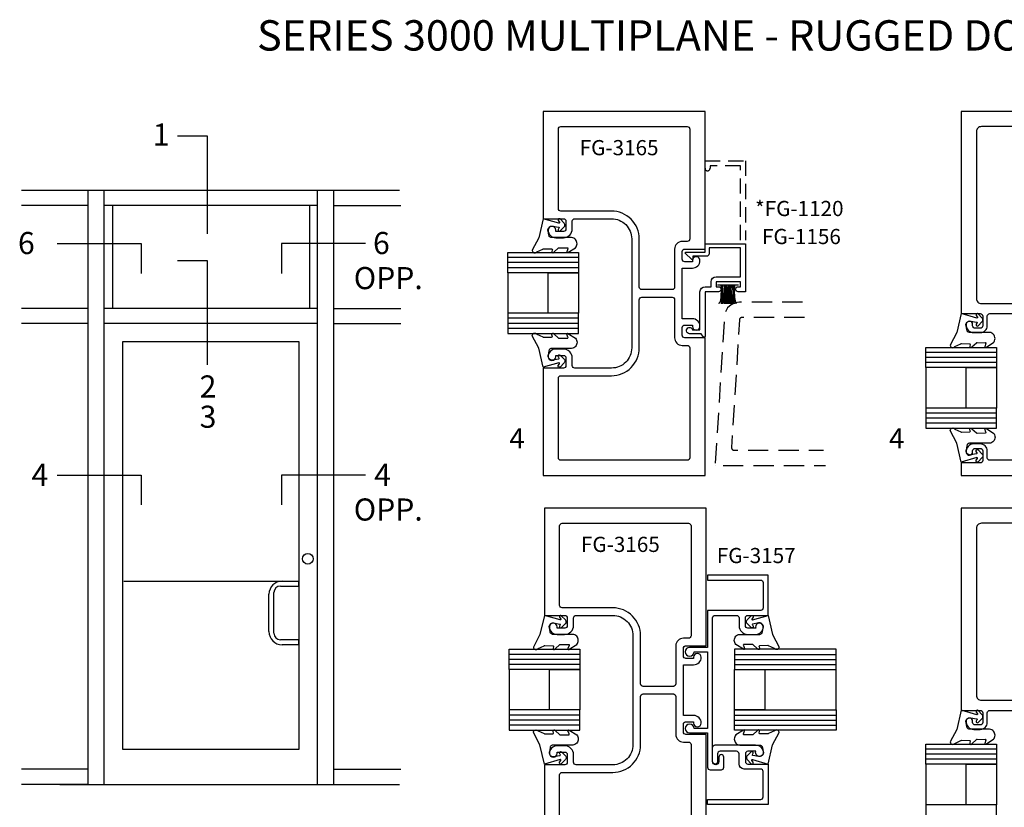
# Model space of a CAD drawing. Units: inches. Extents: x 0.6 to 21.8, y 1 to 33.7.
# Drawn here: x 1.5 to 13.7, y 23.9 to 33.7 of the extents above; entities that cross this region are included whole.
import ezdxf
from ezdxf.enums import TextEntityAlignment as Align

# ---------------------------------------------------------------- set-up
doc = ezdxf.new("R2010")
doc.units = ezdxf.units.IN
doc.header["$MEASUREMENT"] = 0
doc.linetypes.add('HIDDEN', pattern=[0.375, 0.25, -0.125])
doc.linetypes.add('HIDDENX2', pattern=[0.75, 0.5, -0.25])
for name, color, linetype in [('Adaptor', 1, 'Continuous'), ('DIMENSION', 3, 'Continuous'), ('DOOR_STOP', 1, 'Continuous'), ('Gasket', 7, 'Continuous'), ('GLASS', 7, 'Continuous'), ('MODEL1', 7, 'Continuous'), ('Tag', 7, 'Continuous'), ('TRMODEL1', 7, 'Continuous'), ('TRMODEL2', 6, 'Continuous')]:
    doc.layers.add(name, color=color, linetype=linetype)
doc.layers.add('TEXT', color=7, linetype='Continuous', lineweight=30)
doc.styles.get("Standard").update_dxf_attribs({"font": 'ARIAL.TTF'})
doc.styles.add('STYLE1', font='ARIAL.TTF')

# ---------------------------------------------------------------- blocks, each defined once
blk = doc.blocks.new('FG3426')
at = {"color": 1}
for points in [[(-0.732, 1.851, 0.414214), (-0.763, 1.882), (-0.827, 1.882, 0.414214), (-0.858, 1.851), (-0.858, 1.836, -0.937027), (-0.937, 1.831, -0.452822), (-0.844, 1.937), (-0.763, 1.937, 0.414214), (-0.732, 1.968), (-0.732, 2.532, 0.414214), (-0.763, 2.563), (-0.844, 2.563, -0.452822), (-0.937, 2.669, -0.937027), (-0.858, 2.664), (-0.858, 2.649, 0.414214), (-0.827, 2.618), (-0.763, 2.618, 0.414214), (-0.732, 2.649), (-0.732, 2.767, 0.414214), (-0.763, 2.798), (-1, 2.798), (-1, 4.5), (1, 4.5), (1, 2), (0.763, 2, 0.414214), (0.732, 1.969), (0.732, 1.851, 0.414214), (0.763, 1.82), (0.827, 1.82, 0.414214), (0.858, 1.851), (0.858, 1.866, -0.937027), (0.937, 1.871, -0.452822), (0.844, 1.765), (0.763, 1.765, -0.414214), (0.677, 1.851), (0.677, 1.969, 0.414214), (0.646, 2), (-0.031, 2, 0.414214), (-0.062, 1.969), (-0.062, 0.219, 0.414214), (-0.031, 0.188), (0.646, 0.188, 0.414214), (0.677, 0.219), (0.677, 0.304, -0.414214), (0.763, 0.39), (0.844, 0.39, -0.452822), (0.937, 0.284, -0.937027), (0.858, 0.289), (0.858, 0.304, 0.414214), (0.827, 0.335), (0.763, 0.335, 0.414214), (0.732, 0.304), (0.732, 0.186, 0.414214), (0.763, 0.155), (1, 0.155), (1, 0), (-1, 0), (-1, 1.702), (-0.763, 1.702, 0.414214), (-0.732, 1.733)], [(-0.75, 2.892, -0.414214), (-0.812, 2.954), (-0.812, 4.25, -0.414214), (-0.75, 4.312), (0.75, 4.312, -0.414214), (0.812, 4.25), (0.812, 2.187, -0.414214), (0.75, 2.125), (-0.125, 2.125, 0.414214), (-0.187, 2.063), (-0.187, 0.25, -0.414214), (-0.249, 0.188), (-0.75, 0.188, -0.414214), (-0.812, 0.25), (-0.812, 1.546, -0.414214), (-0.75, 1.608), (-0.669, 1.608, 0.414214), (-0.607, 1.67), (-0.607, 2.83, 0.414214), (-0.669, 2.892)]]:
    blk.add_lwpolyline(points, format="xyb", close=True, dxfattribs=at)
blk = doc.blocks.new('FG3165')
at = {"color": 1, "ltscale": 0.75}
for points in [[(0.749, 2.641, -0.414214), (0.718, 2.672), (0.718, 2.767, -0.414214), (0.749, 2.798), (1, 2.798), (1, 4.5), (-1, 4.5), (-1, 3.173), (-0.749, 3.173, -0.414214), (-0.718, 3.142), (-0.718, 3.047, -0.414214), (-0.749, 3.016), (-0.844, 3.016), (-0.844, 3.032, 1), (-0.938, 3.032, 0.414214), (-0.844, 2.938), (-0.75, 2.938, 0.414214), (-0.64, 3.048), (-0.64, 3.142, -0.414214), (-0.609, 3.173), (-0.156, 3.173, -0.414214), (0.094, 2.923), (0.094, 1.577, -0.414214), (-0.156, 1.327), (-0.609, 1.327, -0.414214), (-0.64, 1.358), (-0.64, 1.452, 0.414214), (-0.75, 1.562), (-0.844, 1.562, 0.414214), (-0.938, 1.468, 1), (-0.844, 1.468), (-0.844, 1.484), (-0.749, 1.484, -0.414214), (-0.718, 1.453), (-0.718, 1.358, -0.414214), (-0.749, 1.327), (-1, 1.327), (-1, 0), (1, 0), (1, 1.702), (0.749, 1.702, -0.414214), (0.718, 1.733), (0.718, 1.828, -0.414214), (0.749, 1.859), (0.844, 1.859), (0.844, 1.843, 1), (0.938, 1.843, 0.414214), (0.844, 1.937), (0.718, 1.937), (0.718, 2.563), (0.844, 2.563, 0.414214), (0.938, 2.657, 1), (0.844, 2.657), (0.844, 2.641)], [(0.593, 2.297), (0.219, 2.297, -0.414214), (0.188, 2.328), (0.188, 2.923, 0.414214), (-0.156, 3.267), (-0.781, 3.267, -0.414214), (-0.812, 3.298), (-0.812, 4.281, -0.414214), (-0.781, 4.312), (0.781, 4.312, -0.414214), (0.812, 4.281), (0.812, 2.923, -0.414214), (0.781, 2.892), (0.718, 2.892, 0.414214), (0.624, 2.798), (0.624, 2.328, -0.414214)], [(0.781, 1.608, -0.414214), (0.812, 1.577), (0.812, 0.219, -0.414214), (0.781, 0.188), (-0.781, 0.188, -0.414214), (-0.812, 0.219), (-0.812, 1.202, -0.414214), (-0.781, 1.233), (-0.156, 1.233, 0.414214), (0.188, 1.577), (0.188, 2.172, -0.414214), (0.219, 2.203), (0.593, 2.203, -0.414214), (0.624, 2.172), (0.624, 1.702, 0.414214), (0.718, 1.608)]]:
    blk.add_lwpolyline(points, format="xyb", close=True, dxfattribs=at)
blk = doc.blocks.new('WP081')
at = {"color": 7}
for p, q in [((-0.26, -0.037), (-0.245, -0.043)), ((-0.26, -0.065), (-0.258, -0.065)), ((-0.26, -0.079), (-0.247, -0.078)), ((-0.26, -0.098), (-0.258, -0.098)), ((-0.26, -0.111), (-0.214, -0.103)), ((-0.26, -0.118), (-0.24, -0.118)), ((-0.258, -0.065), (-0.247, -0.065)), ((-0.258, -0.098), (-0.24, -0.096)), ((-0.247, -0.065), (-0.233, -0.063)), ((-0.247, -0.078), (-0.227, -0.078)), ((-0.245, -0.043), (-0.231, -0.052)), ((-0.24, -0.096), (-0.227, -0.094)), ((-0.24, -0.118), (-0.211, -0.118)), ((-0.233, -0.063), (-0.227, -0.065)), ((-0.231, -0.052), (-0.205, -0.056)), ((-0.227, -0.065), (-0.222, -0.067)), ((-0.227, -0.078), (-0.209, -0.078)), ((-0.227, -0.094), (-0.214, -0.092)), ((-0.222, -0.067), (-0.216, -0.063)), ((-0.216, -0.063), (-0.209, -0.063)), ((-0.214, -0.092), (-0.193, -0.092)), ((-0.214, -0.103), (-0.202, -0.103)), ((-0.211, -0.118), (-0.183, -0.118)), ((-0.209, -0.063), (-0.202, -0.065)), ((-0.209, -0.078), (-0.185, -0.08)), ((-0.205, -0.056), (-0.187, -0.06)), ((-0.202, -0.065), (-0.185, -0.071)), ((-0.202, -0.103), (-0.185, -0.103)), ((-0.193, -0.092), (-0.18, -0.092)), ((-0.187, -0.06), (-0.151, -0.061)), ((-0.185, -0.071), (-0.153, -0.069)), ((-0.185, -0.08), (-0.155, -0.08)), ((-0.185, -0.103), (-0.153, -0.103)), ((-0.183, -0.118), (-0.14, -0.12)), ((-0.18, -0.092), (-0.151, -0.094)), ((-0.155, -0.08), (-0.131, -0.081)), ((-0.153, -0.069), (-0.146, -0.067)), ((-0.153, -0.103), (-0.137, -0.103)), ((-0.151, -0.061), (-0.135, -0.063)), ((-0.151, -0.094), (-0.137, -0.094)), ((-0.146, -0.067), (-0.137, -0.069)), ((-0.14, -0.12), (-0.107, -0.121)), ((-0.137, -0.069), (-0.127, -0.069)), ((-0.137, -0.094), (-0.129, -0.096)), ((-0.137, -0.103), (-0.127, -0.105)), ((-0.135, -0.063), (-0.115, -0.065)), ((-0.131, -0.081), (-0.109, -0.08)), ((-0.129, -0.096), (-0.111, -0.098)), ((-0.127, -0.069), (-0.118, -0.069)), ((-0.127, -0.105), (-0.122, -0.107)), ((-0.122, -0.107), (-0.106, -0.107)), ((-0.118, -0.069), (-0.111, -0.071)), ((-0.115, -0.065), (-0.098, -0.065)), ((-0.111, -0.071), (-0.098, -0.069)), ((-0.111, -0.098), (-0.097, -0.101)), ((-0.109, -0.08), (-0.098, -0.081)), ((-0.107, -0.121), (-0.089, -0.12)), ((-0.106, -0.107), (-0.097, -0.107)), ((-0.098, -0.065), (-0.084, -0.065)), ((-0.098, -0.069), (-0.089, -0.069)), ((-0.098, -0.081), (-0.075, -0.083)), ((-0.097, -0.101), (-0.082, -0.101)), ((-0.097, -0.107), (-0.08, -0.109)), ((-0.089, -0.069), (-0.075, -0.069)), ((-0.089, -0.12), (-0.075, -0.12)), ((-0.084, -0.065), (-0.073, -0.067)), ((-0.082, -0.101), (-0.067, -0.103)), ((-0.08, -0.109), (-0.066, -0.109)), ((-0.075, -0.069), (-0.062, -0.067)), ((-0.075, -0.083), (-0.066, -0.083)), ((-0.075, -0.12), (-0.057, -0.12)), ((-0.073, -0.067), (-0.066, -0.067)), ((-0.067, -0.103), (-0.058, -0.105)), ((-0.066, -0.067), (-0.055, -0.067)), ((-0.066, -0.083), (-0.058, -0.081)), ((-0.066, -0.109), (-0.057, -0.109)), ((-0.062, -0.067), (-0.055, -0.065)), ((-0.058, -0.081), (-0.053, -0.081)), ((-0.058, -0.105), (-0.049, -0.103)), ((-0.057, -0.109), (-0.046, -0.107)), ((-0.057, -0.12), (-0.047, -0.12)), ((-0.055, -0.065), (-0.047, -0.063)), ((-0.055, -0.067), (-0.049, -0.067)), ((-0.053, -0.081), (-0.042, -0.081)), ((-0.049, -0.067), (-0.044, -0.067)), ((-0.049, -0.103), (-0.044, -0.103)), ((-0.047, -0.063), (-0.04, -0.063)), ((-0.047, -0.12), (-0.04, -0.12)), ((-0.046, -0.107), (-0.038, -0.107)), ((-0.044, -0.067), (-0.033, -0.063)), ((-0.044, -0.103), (-0.038, -0.101)), ((-0.042, -0.081), (-0.038, -0.081)), ((-0.04, -0.063), (-0.033, -0.063)), ((-0.04, -0.12), (-0.027, -0.12)), ((-0.038, -0.101), (-0.033, -0.1)), ((-0.038, -0.107), (-0.027, -0.108)), ((-0.033, -0.063), (-0.029, -0.063)), ((-0.033, -0.1), (-0.027, -0.1)), ((-0.029, -0.063), (-0.027, -0.063)), ((-0.027, -0.276), (-0.027, -0.016)), ((-0.26, -0.125), (-0.234, -0.127)), ((-0.26, -0.14), (-0.247, -0.14)), ((-0.26, -0.152), (-0.231, -0.152)), ((-0.26, -0.167), (-0.249, -0.167)), ((-0.26, -0.18), (-0.229, -0.178)), ((-0.26, -0.195), (-0.229, -0.192)), ((-0.26, -0.21), (-0.254, -0.209)), ((-0.26, -0.226), (-0.218, -0.221)), ((-0.26, -0.245), (-0.22, -0.234)), ((-0.258, -0.247), (-0.236, -0.241)), ((-0.254, -0.209), (-0.225, -0.209)), ((-0.249, -0.167), (-0.22, -0.165)), ((-0.247, -0.14), (-0.207, -0.141)), ((-0.236, -0.241), (-0.218, -0.238)), ((-0.234, -0.127), (-0.198, -0.127)), ((-0.231, -0.152), (-0.198, -0.152)), ((-0.229, -0.178), (-0.203, -0.176)), ((-0.229, -0.192), (-0.193, -0.194)), ((-0.225, -0.209), (-0.2, -0.209)), ((-0.22, -0.165), (-0.193, -0.165)), ((-0.22, -0.234), (-0.157, -0.225)), ((-0.218, -0.221), (-0.185, -0.223)), ((-0.218, -0.238), (-0.202, -0.234)), ((-0.207, -0.141), (-0.185, -0.143)), ((-0.203, -0.176), (-0.189, -0.176)), ((-0.202, -0.234), (-0.191, -0.232)), ((-0.2, -0.209), (-0.183, -0.211)), ((-0.198, -0.127), (-0.151, -0.127)), ((-0.198, -0.152), (-0.155, -0.152)), ((-0.193, -0.165), (-0.18, -0.165)), ((-0.193, -0.194), (-0.155, -0.194)), ((-0.191, -0.232), (-0.176, -0.231)), ((-0.189, -0.176), (-0.146, -0.176)), ((-0.185, -0.143), (-0.147, -0.143)), ((-0.185, -0.223), (-0.155, -0.223)), ((-0.183, -0.211), (-0.151, -0.211)), ((-0.18, -0.165), (-0.146, -0.167)), ((-0.176, -0.231), (-0.149, -0.229)), ((-0.157, -0.225), (-0.133, -0.221)), ((-0.155, -0.152), (-0.135, -0.152)), ((-0.155, -0.194), (-0.133, -0.194)), ((-0.155, -0.223), (-0.135, -0.223)), ((-0.151, -0.127), (-0.133, -0.127)), ((-0.151, -0.211), (-0.131, -0.212)), ((-0.149, -0.229), (-0.129, -0.227)), ((-0.147, -0.143), (-0.131, -0.145)), ((-0.146, -0.167), (-0.127, -0.169)), ((-0.146, -0.176), (-0.131, -0.178)), ((-0.135, -0.152), (-0.109, -0.156)), ((-0.135, -0.223), (-0.118, -0.225)), ((-0.133, -0.127), (-0.111, -0.131)), ((-0.133, -0.194), (-0.113, -0.194)), ((-0.133, -0.221), (-0.104, -0.218)), ((-0.131, -0.145), (-0.115, -0.145)), ((-0.131, -0.178), (-0.107, -0.178)), ((-0.131, -0.212), (-0.109, -0.212)), ((-0.129, -0.227), (-0.118, -0.227)), ((-0.127, -0.169), (-0.109, -0.171)), ((-0.118, -0.225), (-0.104, -0.223)), ((-0.118, -0.227), (-0.102, -0.229)), ((-0.115, -0.145), (-0.098, -0.145)), ((-0.113, -0.194), (-0.098, -0.194)), ((-0.111, -0.131), (-0.093, -0.131)), ((-0.109, -0.156), (-0.1, -0.156)), ((-0.109, -0.171), (-0.087, -0.171)), ((-0.109, -0.212), (-0.095, -0.212)), ((-0.107, -0.178), (-0.093, -0.178)), ((-0.104, -0.218), (-0.082, -0.214)), ((-0.104, -0.223), (-0.093, -0.223)), ((-0.102, -0.229), (-0.087, -0.229)), ((-0.1, -0.156), (-0.087, -0.158)), ((-0.098, -0.145), (-0.073, -0.147)), ((-0.098, -0.194), (-0.082, -0.196)), ((-0.095, -0.212), (-0.086, -0.212)), ((-0.093, -0.131), (-0.073, -0.131)), ((-0.093, -0.178), (-0.073, -0.178)), ((-0.093, -0.223), (-0.078, -0.223)), ((-0.087, -0.158), (-0.075, -0.158)), ((-0.087, -0.171), (-0.071, -0.171)), ((-0.087, -0.229), (-0.075, -0.231)), ((-0.086, -0.212), (-0.075, -0.211)), ((-0.082, -0.196), (-0.071, -0.196)), ((-0.082, -0.214), (-0.06, -0.207)), ((-0.078, -0.223), (-0.067, -0.225)), ((-0.075, -0.158), (-0.064, -0.158)), ((-0.075, -0.211), (-0.06, -0.211)), ((-0.075, -0.231), (-0.064, -0.231)), ((-0.073, -0.131), (-0.064, -0.131)), ((-0.073, -0.147), (-0.067, -0.149)), ((-0.073, -0.178), (-0.057, -0.18)), ((-0.071, -0.171), (-0.049, -0.171)), ((-0.071, -0.196), (-0.06, -0.196)), ((-0.067, -0.149), (-0.053, -0.147)), ((-0.067, -0.225), (-0.06, -0.225)), ((-0.064, -0.131), (-0.053, -0.131)), ((-0.064, -0.158), (-0.055, -0.158)), ((-0.064, -0.231), (-0.047, -0.231)), ((-0.06, -0.196), (-0.049, -0.196)), ((-0.06, -0.207), (-0.044, -0.203)), ((-0.06, -0.211), (-0.049, -0.211)), ((-0.06, -0.225), (-0.053, -0.227)), ((-0.057, -0.18), (-0.046, -0.181)), ((-0.055, -0.158), (-0.038, -0.156)), ((-0.053, -0.131), (-0.038, -0.129)), ((-0.053, -0.147), (-0.042, -0.147)), ((-0.053, -0.227), (-0.042, -0.227)), ((-0.049, -0.171), (-0.042, -0.171)), ((-0.049, -0.196), (-0.037, -0.194)), ((-0.049, -0.211), (-0.042, -0.211)), ((-0.047, -0.231), (-0.04, -0.231)), ((-0.046, -0.181), (-0.037, -0.181)), ((-0.044, -0.203), (-0.035, -0.203)), ((-0.042, -0.147), (-0.031, -0.147)), ((-0.042, -0.171), (-0.035, -0.169)), ((-0.042, -0.211), (-0.038, -0.211)), ((-0.042, -0.227), (-0.037, -0.227)), ((-0.04, -0.231), (-0.035, -0.231)), ((-0.038, -0.129), (-0.029, -0.127)), ((-0.038, -0.156), (-0.031, -0.156)), ((-0.038, -0.211), (-0.035, -0.211)), ((-0.037, -0.181), (-0.027, -0.181)), ((-0.037, -0.194), (-0.031, -0.194)), ((-0.037, -0.227), (-0.029, -0.227)), ((-0.035, -0.169), (-0.029, -0.167)), ((-0.035, -0.203), (-0.027, -0.205)), ((-0.035, -0.211), (-0.027, -0.21)), ((-0.035, -0.231), (-0.031, -0.231)), ((-0.031, -0.147), (-0.027, -0.146)), ((-0.031, -0.156), (-0.027, -0.153)), ((-0.031, -0.194), (-0.027, -0.194)), ((-0.029, -0.127), (-0.027, -0.127)), ((-0.029, -0.167), (-0.027, -0.167)), ((-0.029, -0.227), (-0.027, -0.227))]:
    blk.add_line(p, q, dxfattribs=at)

msp = doc.modelspace()

# ---------------------------------------------------------------- linework, layer by layer
at = {"color": 1, "linetype": 'HIDDEN', "flags": 128}
msp.add_lwpolyline([(11.20821, 30.18829), (10.43357, 30.18829), (10.37757, 30.18029), (10.32657, 30.15629), (10.28457, 30.11729), (10.25757, 30.06829), (10.24557, 30.01229), (10.13057, 28.17229), (10.13057, 28.17229), (10.34357, 28.17229), (11.49499, 28.17229)], dxfattribs=at)
msp.add_lwpolyline([(11.23496, 30.00029), (10.46262, 30.00029, 0.39595789), (10.43168, 29.97123), (10.33257, 28.39323, 0.43270798), (10.36351, 28.36029), (11.46825, 28.36029)], format="xyb", dxfattribs=at)
at = {"layer": 'Adaptor', "ltscale": 0.75}
msp.add_lwpolyline([(10.23822, 24.44005), (10.23822, 24.56605, 1), (10.17622, 24.56605), (10.17622, 24.51005, -1), (10.09822, 24.51005), (10.09822, 26.28605, -0.41421356), (10.12922, 26.31705), (10.39522, 26.31705, -0.41421356), (10.42622, 26.28605), (10.42622, 26.19205, 0.41421356), (10.53622, 26.08205), (10.63022, 26.08205, 0.41421356), (10.72422, 26.17605, 1.19072766), (10.63302, 26.16005), (10.53522, 26.16005, -0.41421356), (10.50422, 26.19105), (10.50422, 26.28605, -0.41421356), (10.53522, 26.31705), (10.78622, 26.31705), (10.78622, 26.81705), (10.03622, 26.81705), (10.03622, 26.75505), (10.69322, 26.75505, -0.41421356), (10.72422, 26.72405), (10.72422, 26.41005, -0.41421356), (10.69322, 26.37905), (10.03622, 26.37905), (10.03622, 25.92305), (9.81572, 25.92305, 2.39863803), (9.87022, 25.86805), (10.03622, 25.86805), (10.03622, 24.92005), (9.87022, 24.92005, 2.39863803), (9.81572, 24.86505), (10.03622, 24.86505), (10.03622, 24.44005, 0.41421356), (10.06722, 24.40905), (10.20722, 24.40905, 0.41421356)], format="xyb", close=True, dxfattribs=at)
at = {"layer": 'Adaptor'}
msp.add_lwpolyline([(10.72422, 24.62205, -1.19072766), (10.63302, 24.63805), (10.53522, 24.63805, 0.41421356), (10.50422, 24.60705), (10.50422, 24.51205, 0.41421356), (10.53522, 24.48105), (10.78622, 24.48105), (10.78622, 23.98105), (10.03622, 23.98105), (10.03622, 24.04305), (10.69322, 24.04305, 0.41421356), (10.72422, 24.07405), (10.72422, 24.38805, 0.41421356), (10.69322, 24.41905), (10.48822, 24.41905, -0.41421356), (10.42622, 24.48105), (10.42622, 24.60705, 0.41421356), (10.39522, 24.63805), (10.19122, 24.63805, 0.41421356), (10.16022, 24.60705), (10.16022, 24.51205, -1), (10.09822, 24.51205), (10.09822, 24.68505, -0.41421356), (10.12922, 24.71605), (10.63022, 24.71605, -0.41421356)], format="xyb", close=True, dxfattribs=at)
at = {"layer": 'DOOR_STOP', "linetype": 'HIDDEN', "ltscale": 0.75}
msp.add_lwpolyline([(10.44357, 30.95695), (10.44357, 31.87583), (10.06757, 31.87583), (10.06757, 31.84383, -1), (10.00557, 31.84383), (10.00557, 31.93783), (10.50557, 31.93783), (10.50557, 30.95695)], format="xyb", dxfattribs=at)
at = {"layer": 'DOOR_STOP', "ltscale": 0.75}
msp.add_lwpolyline([(10.02457, 30.75618), (9.85357, 30.75618), (9.85357, 30.72618, -0.65818255), (9.83669, 30.71891), (9.76269, 30.78891, -0.6782679), (9.76957, 30.80618), (10.00557, 30.80618), (10.00557, 30.91018), (10.50557, 30.91018), (10.50557, 30.31818), (10.41457, 30.31818, -1), (10.41457, 30.38018), (10.44357, 30.38018), (10.44357, 30.44018), (10.14357, 30.44018), (10.14357, 30.38018), (10.17257, 30.38018, -1), (10.17257, 30.31818), (10.00557, 30.31818), (10.00557, 29.76418, -0.73323034), (9.98738, 29.75844), (9.95955, 29.79818), (9.81457, 29.79818, -1.99733108), (9.85198, 29.84818), (9.94357, 29.84818), (9.94357, 30.31818, -0.41421356), (10.00557, 30.38018), (10.08157, 30.38018), (10.08157, 30.44018, -0.41421356), (10.14357, 30.50218), (10.44357, 30.50218), (10.44357, 30.86018), (10.05557, 30.86018), (10.05557, 30.78718, -0.41421356)], format="xyb", close=True, dxfattribs=at)
at = {"layer": 'Gasket', "color": 7, "linetype": 'Continuous'}
for points in [[(8.34957, 30.98629), (8.10757, 30.98629), (8.09957, 30.98829), (8.09257, 30.99129), (8.08657, 30.99629), (8.08157, 31.00229), (8.07857, 31.00929), (8.07657, 31.01729), (8.06657, 31.06729), (8.06457, 31.07729), (8.06557, 31.08729), (8.06757, 31.09629), (8.07257, 31.10529), (8.07857, 31.11329), (8.08657, 31.11929), (8.09457, 31.12429), (8.10457, 31.12729), (8.11457, 31.12829), (8.12357, 31.12729), (8.19357, 31.11429), (8.19857, 31.11429), (8.20157, 31.11129), (8.20257, 31.10729), (8.20057, 31.10329), (8.19057, 31.08729), (8.19057, 31.08029), (8.19257, 31.07329), (8.19857, 31.06829), (8.20457, 31.06629), (8.21557, 31.07029), (8.26657, 31.12029), (8.26957, 31.12229), (8.27357, 31.13029), (8.27557, 31.13929), (8.27557, 31.14829), (8.27157, 31.15729), (8.26657, 31.16429), (8.21457, 31.21729), (8.20857, 31.22029), (8.20157, 31.22029), (8.19557, 31.21729), (8.19057, 31.21129), (8.19057, 31.20429), (8.19257, 31.19729), (8.20657, 31.17629), (8.20857, 31.17329), (8.20657, 31.16929), (8.20357, 31.16629), (8.19957, 31.16529), (8.00557, 31.22029), (7.95057, 30.98429), (7.87057, 30.83029), (7.87057, 30.82829), (7.87257, 30.81929), (7.87657, 30.81129), (7.88357, 30.80429), (7.89257, 30.80029), (7.90157, 30.79829), (7.91157, 30.80029), (7.92057, 30.80429), (7.92757, 30.81129), (8.00357, 30.84529), (8.00657, 30.84829), (8.00957, 30.84929), (8.10957, 30.84629), (8.11457, 30.84529), (8.11757, 30.84229), (8.11957, 30.83829), (8.11857, 30.83329), (8.11257, 30.81729), (8.11257, 30.81129), (8.11357, 30.80529), (8.11857, 30.80129), (8.12457, 30.79929), (8.13057, 30.79929), (8.13557, 30.80229), (8.13857, 30.80729), (8.19557, 30.85929), (8.19857, 30.86129), (8.20157, 30.86129), (8.30157, 30.86029), (8.30557, 30.86129), (8.30957, 30.85929), (8.31157, 30.85729), (8.31357, 30.85329), (8.31257, 30.84929), (8.29657, 30.81029), (8.29657, 30.80729), (8.29757, 30.80329), (8.30057, 30.80129), (8.30457, 30.79929), (8.30957, 30.80129), (8.31157, 30.80229), (8.40557, 30.86129), (8.41357, 30.87229), (8.41957, 30.88429), (8.42357, 30.89829), (8.42457, 30.91129), (8.42357, 30.92529), (8.41957, 30.93929), (8.41357, 30.95129), (8.40557, 30.96229), (8.39557, 30.97129), (8.38357, 30.97929), (8.37057, 30.98429), (8.35657, 30.98629), (8.34357, 30.98629)], [(13.51389, 29.81429), (13.27189, 29.81429), (13.26389, 29.81629), (13.25689, 29.81929), (13.25089, 29.82429), (13.24589, 29.83029), (13.24289, 29.83729), (13.24089, 29.84529), (13.23089, 29.89529), (13.22889, 29.90529), (13.22989, 29.91529), (13.23189, 29.92429), (13.23689, 29.93329), (13.24289, 29.94129), (13.25089, 29.94729), (13.25889, 29.95229), (13.26889, 29.95529), (13.27889, 29.95629), (13.28789, 29.95529), (13.35789, 29.94229), (13.36289, 29.94229), (13.36589, 29.93929), (13.36689, 29.93529), (13.36489, 29.93129), (13.35489, 29.91529), (13.35489, 29.90829), (13.35689, 29.90129), (13.36289, 29.89629), (13.36889, 29.89429), (13.37989, 29.89829), (13.43089, 29.94829), (13.43389, 29.95029), (13.43789, 29.95829), (13.43989, 29.96729), (13.43989, 29.97629), (13.43589, 29.98529), (13.43089, 29.99229), (13.37889, 30.04529), (13.37289, 30.04829), (13.36589, 30.04829), (13.35989, 30.04529), (13.35489, 30.03929), (13.35489, 30.03229), (13.35689, 30.02529), (13.37089, 30.00429), (13.37289, 30.00129), (13.37089, 29.99729), (13.36789, 29.99429), (13.36389, 29.99329), (13.16989, 30.04829), (13.11489, 29.81229), (13.03489, 29.65829), (13.03489, 29.65629), (13.03689, 29.64729), (13.04089, 29.63929), (13.04789, 29.63229), (13.05689, 29.62829), (13.06589, 29.62629), (13.07589, 29.62829), (13.08489, 29.63229), (13.09189, 29.63929), (13.16789, 29.67329), (13.17089, 29.67629), (13.17389, 29.67729), (13.27389, 29.67429), (13.27889, 29.67329), (13.28189, 29.67029), (13.28389, 29.66629), (13.28289, 29.66129), (13.27689, 29.64529), (13.27689, 29.63929), (13.27789, 29.63329), (13.28289, 29.62929), (13.28889, 29.62729), (13.29489, 29.62729), (13.29989, 29.63029), (13.30289, 29.63529), (13.35989, 29.68729), (13.36289, 29.68929), (13.36589, 29.68929), (13.46589, 29.68829), (13.46989, 29.68929), (13.47389, 29.68729), (13.47589, 29.68529), (13.47789, 29.68129), (13.47689, 29.67729), (13.46089, 29.63829), (13.46089, 29.63529), (13.46189, 29.63129), (13.46489, 29.62929), (13.46889, 29.62729), (13.47389, 29.62929), (13.47589, 29.63029), (13.56989, 29.68929), (13.57789, 29.70029), (13.58389, 29.71229), (13.58789, 29.72629), (13.58889, 29.73929), (13.58789, 29.75329), (13.58389, 29.76729), (13.57789, 29.77929), (13.56989, 29.79029), (13.55989, 29.79929), (13.54789, 29.80729), (13.53489, 29.81229), (13.52089, 29.81429), (13.50789, 29.81429)], [(8.34957, 29.61829), (8.10757, 29.61829), (8.09957, 29.61629), (8.09257, 29.61329), (8.08657, 29.60829), (8.08157, 29.60229), (8.07857, 29.59529), (8.07657, 29.58729), (8.06657, 29.53729), (8.06457, 29.52729), (8.06557, 29.51729), (8.06757, 29.50829), (8.07257, 29.49929), (8.07857, 29.49129), (8.08657, 29.48529), (8.09457, 29.48029), (8.10457, 29.47729), (8.11457, 29.47629), (8.12357, 29.47729), (8.19357, 29.49029), (8.19857, 29.49029), (8.20157, 29.49329), (8.20257, 29.49729), (8.20057, 29.50129), (8.19057, 29.51729), (8.19057, 29.52429), (8.19257, 29.53129), (8.19857, 29.53629), (8.20457, 29.53829), (8.21557, 29.53429), (8.26657, 29.48429), (8.26957, 29.48229), (8.27357, 29.47429), (8.27557, 29.46529), (8.27557, 29.45629), (8.27157, 29.44729), (8.26657, 29.44029), (8.21457, 29.38729), (8.20857, 29.38429), (8.20157, 29.38429), (8.19557, 29.38729), (8.19057, 29.39329), (8.19057, 29.40029), (8.19257, 29.40729), (8.20657, 29.42829), (8.20857, 29.43129), (8.20657, 29.43529), (8.20357, 29.43829), (8.19957, 29.43929), (8.00557, 29.38429), (7.95057, 29.62029), (7.87057, 29.77429), (7.87057, 29.77629), (7.87257, 29.78529), (7.87657, 29.79329), (7.88357, 29.80029), (7.89257, 29.80429), (7.90157, 29.80629), (7.91157, 29.80429), (7.92057, 29.80029), (7.92757, 29.79329), (8.00357, 29.75929), (8.00657, 29.75629), (8.00957, 29.75529), (8.10957, 29.75829), (8.11457, 29.75929), (8.11757, 29.76229), (8.11957, 29.76629), (8.11857, 29.77129), (8.11257, 29.78729), (8.11257, 29.79329), (8.11357, 29.79929), (8.11857, 29.80329), (8.12457, 29.80529), (8.13057, 29.80529), (8.13557, 29.80229), (8.13857, 29.79729), (8.19557, 29.74529), (8.19857, 29.74329), (8.20157, 29.74329), (8.30157, 29.74429), (8.30557, 29.74329), (8.30957, 29.74529), (8.31157, 29.74729), (8.31357, 29.75129), (8.31257, 29.75529), (8.29657, 29.79429), (8.29657, 29.79729), (8.29757, 29.80129), (8.30057, 29.80329), (8.30457, 29.80529), (8.30957, 29.80329), (8.31157, 29.80229), (8.40557, 29.74329), (8.41357, 29.73229), (8.41957, 29.72029), (8.42357, 29.70629), (8.42457, 29.69329), (8.42357, 29.67929), (8.41957, 29.66529), (8.41357, 29.65329), (8.40557, 29.64229), (8.39557, 29.63329), (8.38357, 29.62529), (8.37057, 29.62029), (8.35657, 29.61829), (8.34357, 29.61829)], [(13.51389, 28.44629), (13.27189, 28.44629), (13.26389, 28.44429), (13.25689, 28.44129), (13.25089, 28.43629), (13.24589, 28.43029), (13.24289, 28.42329), (13.24089, 28.41529), (13.23089, 28.36529), (13.22889, 28.35529), (13.22989, 28.34529), (13.23189, 28.33629), (13.23689, 28.32729), (13.24289, 28.31929), (13.25089, 28.31329), (13.25889, 28.30829), (13.26889, 28.30529), (13.27889, 28.30429), (13.28789, 28.30529), (13.35789, 28.31829), (13.36289, 28.31829), (13.36589, 28.32129), (13.36689, 28.32529), (13.36489, 28.32929), (13.35489, 28.34529), (13.35489, 28.35229), (13.35689, 28.35929), (13.36289, 28.36429), (13.36889, 28.36629), (13.37989, 28.36229), (13.43089, 28.31229), (13.43389, 28.31029), (13.43789, 28.30229), (13.43989, 28.29329), (13.43989, 28.28429), (13.43589, 28.27529), (13.43089, 28.26829), (13.37889, 28.21529), (13.37289, 28.21229), (13.36589, 28.21229), (13.35989, 28.21529), (13.35489, 28.22129), (13.35489, 28.22829), (13.35689, 28.23529), (13.37089, 28.25629), (13.37289, 28.25929), (13.37089, 28.26329), (13.36789, 28.26629), (13.36389, 28.26729), (13.16989, 28.21229), (13.11489, 28.44829), (13.03489, 28.60229), (13.03489, 28.60429), (13.03689, 28.61329), (13.04089, 28.62129), (13.04789, 28.62829), (13.05689, 28.63229), (13.06589, 28.63429), (13.07589, 28.63229), (13.08489, 28.62829), (13.09189, 28.62129), (13.16789, 28.58729), (13.17089, 28.58429), (13.17389, 28.58329), (13.27389, 28.58629), (13.27889, 28.58729), (13.28189, 28.59029), (13.28389, 28.59429), (13.28289, 28.59929), (13.27689, 28.61529), (13.27689, 28.62129), (13.27789, 28.62729), (13.28289, 28.63129), (13.28889, 28.63329), (13.29489, 28.63329), (13.29989, 28.63029), (13.30289, 28.62529), (13.35989, 28.57329), (13.36289, 28.57129), (13.36589, 28.57129), (13.46589, 28.57229), (13.46989, 28.57129), (13.47389, 28.57329), (13.47589, 28.57529), (13.47789, 28.57929), (13.47689, 28.58329), (13.46089, 28.62229), (13.46089, 28.62529), (13.46189, 28.62929), (13.46489, 28.63129), (13.46889, 28.63329), (13.47389, 28.63129), (13.47589, 28.63029), (13.56989, 28.57129), (13.57789, 28.56029), (13.58389, 28.54829), (13.58789, 28.53429), (13.58889, 28.52129), (13.58789, 28.50729), (13.58389, 28.49329), (13.57789, 28.48129), (13.56989, 28.47029), (13.55989, 28.46129), (13.54789, 28.45329), (13.53489, 28.44829), (13.52089, 28.44629), (13.50789, 28.44629)], [(8.36522, 26.08305), (8.12322, 26.08305), (8.11522, 26.08505), (8.10822, 26.08805), (8.10222, 26.09305), (8.09722, 26.09905), (8.09422, 26.10605), (8.09222, 26.11405), (8.08222, 26.16405), (8.08022, 26.17405), (8.08122, 26.18405), (8.08322, 26.19305), (8.08822, 26.20205), (8.09422, 26.21005), (8.10222, 26.21605), (8.11022, 26.22105), (8.12022, 26.22405), (8.13022, 26.22505), (8.13922, 26.22405), (8.20922, 26.21105), (8.21422, 26.21105), (8.21722, 26.20805), (8.21822, 26.20405), (8.21622, 26.20005), (8.20622, 26.18405), (8.20622, 26.17705), (8.20822, 26.17005), (8.21422, 26.16505), (8.22022, 26.16305), (8.23122, 26.16705), (8.28222, 26.21705), (8.28522, 26.21905), (8.28922, 26.22705), (8.29122, 26.23605), (8.29122, 26.24505), (8.28722, 26.25405), (8.28222, 26.26105), (8.23022, 26.31405), (8.22422, 26.31705), (8.21722, 26.31705), (8.21122, 26.31405), (8.20622, 26.30805), (8.20622, 26.30105), (8.20822, 26.29405), (8.22222, 26.27305), (8.22422, 26.27005), (8.22222, 26.26605), (8.21922, 26.26305), (8.21522, 26.26205), (8.02122, 26.31705), (7.96622, 26.08105), (7.88622, 25.92705), (7.88622, 25.92505), (7.88822, 25.91605), (7.89222, 25.90805), (7.89922, 25.90105), (7.90822, 25.89705), (7.91722, 25.89505), (7.92722, 25.89705), (7.93622, 25.90105), (7.94322, 25.90805), (8.01922, 25.94205), (8.02222, 25.94505), (8.02522, 25.94605), (8.12522, 25.94305), (8.13022, 25.94205), (8.13322, 25.93905), (8.13522, 25.93505), (8.13422, 25.93005), (8.12822, 25.91405), (8.12822, 25.90805), (8.12922, 25.90205), (8.13422, 25.89805), (8.14022, 25.89605), (8.14622, 25.89605), (8.15122, 25.89905), (8.15422, 25.90405), (8.21122, 25.95605), (8.21422, 25.95805), (8.21722, 25.95805), (8.31722, 25.95705), (8.32122, 25.95805), (8.32522, 25.95605), (8.32722, 25.95405), (8.32922, 25.95005), (8.32822, 25.94605), (8.31222, 25.90705), (8.31222, 25.90405), (8.31322, 25.90005), (8.31622, 25.89805), (8.32022, 25.89605), (8.32522, 25.89805), (8.32722, 25.89905), (8.42122, 25.95805), (8.42922, 25.96905), (8.43522, 25.98105), (8.43922, 25.99505), (8.44022, 26.00805), (8.43922, 26.02205), (8.43522, 26.03605), (8.42922, 26.04805), (8.42122, 26.05905), (8.41122, 26.06805), (8.39922, 26.07605), (8.38622, 26.08105), (8.37222, 26.08305), (8.35922, 26.08305)], [(13.51389, 24.91105), (13.27189, 24.91105), (13.26389, 24.91305), (13.25689, 24.91605), (13.25089, 24.92105), (13.24589, 24.92705), (13.24289, 24.93405), (13.24089, 24.94205), (13.23089, 24.99205), (13.22889, 25.00205), (13.22989, 25.01205), (13.23189, 25.02105), (13.23689, 25.03005), (13.24289, 25.03805), (13.25089, 25.04405), (13.25889, 25.04905), (13.26889, 25.05205), (13.27889, 25.05305), (13.28789, 25.05205), (13.35789, 25.03905), (13.36289, 25.03905), (13.36589, 25.03605), (13.36689, 25.03205), (13.36489, 25.02805), (13.35489, 25.01205), (13.35489, 25.00505), (13.35689, 24.99805), (13.36289, 24.99305), (13.36889, 24.99105), (13.37989, 24.99505), (13.43089, 25.04505), (13.43389, 25.04705), (13.43789, 25.05505), (13.43989, 25.06405), (13.43989, 25.07305), (13.43589, 25.08205), (13.43089, 25.08905), (13.37889, 25.14205), (13.37289, 25.14505), (13.36589, 25.14505), (13.35989, 25.14205), (13.35489, 25.13605), (13.35489, 25.12905), (13.35689, 25.12205), (13.37089, 25.10105), (13.37289, 25.09805), (13.37089, 25.09405), (13.36789, 25.09105), (13.36389, 25.09005), (13.16989, 25.14505), (13.11489, 24.90905), (13.03489, 24.75505), (13.03489, 24.75305), (13.03689, 24.74405), (13.04089, 24.73605), (13.04789, 24.72905), (13.05689, 24.72505), (13.06589, 24.72305), (13.07589, 24.72505), (13.08489, 24.72905), (13.09189, 24.73605), (13.16789, 24.77005), (13.17089, 24.77305), (13.17389, 24.77405), (13.27389, 24.77105), (13.27889, 24.77005), (13.28189, 24.76705), (13.28389, 24.76305), (13.28289, 24.75805), (13.27689, 24.74205), (13.27689, 24.73605), (13.27789, 24.73005), (13.28289, 24.72605), (13.28889, 24.72405), (13.29489, 24.72405), (13.29989, 24.72705), (13.30289, 24.73205), (13.35989, 24.78405), (13.36289, 24.78605), (13.36589, 24.78605), (13.46589, 24.78505), (13.46989, 24.78605), (13.47389, 24.78405), (13.47589, 24.78205), (13.47789, 24.77805), (13.47689, 24.77405), (13.46089, 24.73505), (13.46089, 24.73205), (13.46189, 24.72805), (13.46489, 24.72605), (13.46889, 24.72405), (13.47389, 24.72605), (13.47589, 24.72705), (13.56989, 24.78605), (13.57789, 24.79705), (13.58389, 24.80905), (13.58789, 24.82305), (13.58889, 24.83605), (13.58789, 24.85005), (13.58389, 24.86405), (13.57789, 24.87605), (13.56989, 24.88705), (13.55989, 24.89605), (13.54789, 24.90405), (13.53489, 24.90905), (13.52089, 24.91105), (13.50789, 24.91105)], [(8.36522, 24.71505), (8.12322, 24.71505), (8.11522, 24.71305), (8.10822, 24.71005), (8.10222, 24.70505), (8.09722, 24.69905), (8.09422, 24.69205), (8.09222, 24.68405), (8.08222, 24.63405), (8.08022, 24.62405), (8.08122, 24.61405), (8.08322, 24.60505), (8.08822, 24.59605), (8.09422, 24.58805), (8.10222, 24.58205), (8.11022, 24.57705), (8.12022, 24.57405), (8.13022, 24.57305), (8.13922, 24.57405), (8.20922, 24.58705), (8.21422, 24.58705), (8.21722, 24.59005), (8.21822, 24.59405), (8.21622, 24.59805), (8.20622, 24.61405), (8.20622, 24.62105), (8.20822, 24.62805), (8.21422, 24.63305), (8.22022, 24.63505), (8.23122, 24.63105), (8.28222, 24.58105), (8.28522, 24.57905), (8.28922, 24.57105), (8.29122, 24.56205), (8.29122, 24.55305), (8.28722, 24.54405), (8.28222, 24.53705), (8.23022, 24.48405), (8.22422, 24.48105), (8.21722, 24.48105), (8.21122, 24.48405), (8.20622, 24.49005), (8.20622, 24.49705), (8.20822, 24.50405), (8.22222, 24.52505), (8.22422, 24.52805), (8.22222, 24.53205), (8.21922, 24.53505), (8.21522, 24.53605), (8.02122, 24.48105), (7.96622, 24.71705), (7.88622, 24.87105), (7.88622, 24.87305), (7.88822, 24.88205), (7.89222, 24.89005), (7.89922, 24.89705), (7.90822, 24.90105), (7.91722, 24.90305), (7.92722, 24.90105), (7.93622, 24.89705), (7.94322, 24.89005), (8.01922, 24.85605), (8.02222, 24.85305), (8.02522, 24.85205), (8.12522, 24.85505), (8.13022, 24.85605), (8.13322, 24.85905), (8.13522, 24.86305), (8.13422, 24.86805), (8.12822, 24.88405), (8.12822, 24.89005), (8.12922, 24.89605), (8.13422, 24.90005), (8.14022, 24.90205), (8.14622, 24.90205), (8.15122, 24.89905), (8.15422, 24.89405), (8.21122, 24.84205), (8.21422, 24.84005), (8.21722, 24.84005), (8.31722, 24.84105), (8.32122, 24.84005), (8.32522, 24.84205), (8.32722, 24.84405), (8.32922, 24.84805), (8.32822, 24.85205), (8.31222, 24.89105), (8.31222, 24.89405), (8.31322, 24.89805), (8.31622, 24.90005), (8.32022, 24.90205), (8.32522, 24.90005), (8.32722, 24.89905), (8.42122, 24.84005), (8.42922, 24.82905), (8.43522, 24.81705), (8.43922, 24.80305), (8.44022, 24.79005), (8.43922, 24.77605), (8.43522, 24.76205), (8.42922, 24.75005), (8.42122, 24.73905), (8.41122, 24.73005), (8.39922, 24.72205), (8.38622, 24.71705), (8.37222, 24.71505), (8.35922, 24.71505)]]:
    msp.add_lwpolyline(points, dxfattribs=at)
at = {"layer": 'Gasket', "linetype": 'Continuous'}
for points in [[(10.44222, 26.08305), (10.68422, 26.08305), (10.69222, 26.08505), (10.69922, 26.08805), (10.70522, 26.09305), (10.71022, 26.09905), (10.71322, 26.10605), (10.71522, 26.11405), (10.72522, 26.16405), (10.72722, 26.17405), (10.72622, 26.18405), (10.72422, 26.19305), (10.71922, 26.20205), (10.71322, 26.21005), (10.70522, 26.21605), (10.69722, 26.22105), (10.68722, 26.22405), (10.67722, 26.22505), (10.66822, 26.22405), (10.59822, 26.21105), (10.59322, 26.21105), (10.59022, 26.20805), (10.58922, 26.20405), (10.59122, 26.20005), (10.60122, 26.18405), (10.60122, 26.17705), (10.59922, 26.17005), (10.59322, 26.16505), (10.58722, 26.16305), (10.57622, 26.16705), (10.52522, 26.21705), (10.52222, 26.21905), (10.51822, 26.22705), (10.51622, 26.23605), (10.51622, 26.24505), (10.52022, 26.25405), (10.52522, 26.26105), (10.57722, 26.31405), (10.58322, 26.31705), (10.59022, 26.31705), (10.59622, 26.31405), (10.60122, 26.30805), (10.60122, 26.30105), (10.59922, 26.29405), (10.58522, 26.27305), (10.58322, 26.27005), (10.58522, 26.26605), (10.58822, 26.26305), (10.59222, 26.26205), (10.78622, 26.31705), (10.84122, 26.08105), (10.92122, 25.92705), (10.92122, 25.92505), (10.91922, 25.91605), (10.91522, 25.90805), (10.90822, 25.90105), (10.89922, 25.89705), (10.89022, 25.89505), (10.88022, 25.89705), (10.87122, 25.90105), (10.86422, 25.90805), (10.78822, 25.94205), (10.78522, 25.94505), (10.78222, 25.94605), (10.68222, 25.94305), (10.67722, 25.94205), (10.67422, 25.93905), (10.67222, 25.93505), (10.67322, 25.93005), (10.67922, 25.91405), (10.67922, 25.90805), (10.67822, 25.90205), (10.67322, 25.89805), (10.66722, 25.89605), (10.66122, 25.89605), (10.65622, 25.89905), (10.65322, 25.90405), (10.59622, 25.95605), (10.59322, 25.95805), (10.59022, 25.95805), (10.49022, 25.95705), (10.48622, 25.95805), (10.48222, 25.95605), (10.48022, 25.95405), (10.47822, 25.95005), (10.47922, 25.94605), (10.49522, 25.90705), (10.49522, 25.90405), (10.49422, 25.90005), (10.49122, 25.89805), (10.48722, 25.89605), (10.48222, 25.89805), (10.48022, 25.89905), (10.38622, 25.95805), (10.37822, 25.96905), (10.37222, 25.98105), (10.36822, 25.99505), (10.36722, 26.00805), (10.36822, 26.02205), (10.37222, 26.03605), (10.37822, 26.04805), (10.38622, 26.05905), (10.39622, 26.06805), (10.40822, 26.07605), (10.42122, 26.08105), (10.43522, 26.08305), (10.44822, 26.08305)], [(10.44222, 24.71505), (10.68422, 24.71505), (10.69222, 24.71305), (10.69922, 24.71005), (10.70522, 24.70505), (10.71022, 24.69905), (10.71322, 24.69205), (10.71522, 24.68405), (10.72522, 24.63405), (10.72722, 24.62405), (10.72622, 24.61405), (10.72422, 24.60505), (10.71922, 24.59605), (10.71322, 24.58805), (10.70522, 24.58205), (10.69722, 24.57705), (10.68722, 24.57405), (10.67722, 24.57305), (10.66822, 24.57405), (10.59822, 24.58705), (10.59322, 24.58705), (10.59022, 24.59005), (10.58922, 24.59405), (10.59122, 24.59805), (10.60122, 24.61405), (10.60122, 24.62105), (10.59922, 24.62805), (10.59322, 24.63305), (10.58722, 24.63505), (10.57622, 24.63105), (10.52522, 24.58105), (10.52222, 24.57905), (10.51822, 24.57105), (10.51622, 24.56205), (10.51622, 24.55305), (10.52022, 24.54405), (10.52522, 24.53705), (10.57722, 24.48405), (10.58322, 24.48105), (10.59022, 24.48105), (10.59622, 24.48405), (10.60122, 24.49005), (10.60122, 24.49705), (10.59922, 24.50405), (10.58522, 24.52505), (10.58322, 24.52805), (10.58522, 24.53205), (10.58822, 24.53505), (10.59222, 24.53605), (10.78622, 24.48105), (10.84122, 24.71705), (10.92122, 24.87105), (10.92122, 24.87305), (10.91922, 24.88205), (10.91522, 24.89005), (10.90822, 24.89705), (10.89922, 24.90105), (10.89022, 24.90305), (10.88022, 24.90105), (10.87122, 24.89705), (10.86422, 24.89005), (10.78822, 24.85605), (10.78522, 24.85305), (10.78222, 24.85205), (10.68222, 24.85505), (10.67722, 24.85605), (10.67422, 24.85905), (10.67222, 24.86305), (10.67322, 24.86805), (10.67922, 24.88405), (10.67922, 24.89005), (10.67822, 24.89605), (10.67322, 24.90005), (10.66722, 24.90205), (10.66122, 24.90205), (10.65622, 24.89905), (10.65322, 24.89405), (10.59622, 24.84205), (10.59322, 24.84005), (10.59022, 24.84005), (10.49022, 24.84105), (10.48622, 24.84005), (10.48222, 24.84205), (10.48022, 24.84405), (10.47822, 24.84805), (10.47922, 24.85205), (10.49522, 24.89105), (10.49522, 24.89405), (10.49422, 24.89805), (10.49122, 24.90005), (10.48722, 24.90205), (10.48222, 24.90005), (10.48022, 24.89905), (10.38622, 24.84005), (10.37822, 24.82905), (10.37222, 24.81705), (10.36822, 24.80305), (10.36722, 24.79005), (10.36822, 24.77605), (10.37222, 24.76205), (10.37822, 24.75005), (10.38622, 24.73905), (10.39622, 24.73005), (10.40822, 24.72205), (10.42122, 24.71705), (10.43522, 24.71505), (10.44822, 24.71505)]]:
    msp.add_lwpolyline(points, dxfattribs=at)
at = {"layer": 'GLASS', "linetype": 'Continuous'}
for p, q in [((8.44205, 30.73979), (7.56902, 30.73979)), ((8.44205, 30.67729), (7.56902, 30.67729)), ((8.44205, 30.61479), (7.56902, 30.61479)), ((7.56902, 30.55229), (7.56902, 30.05229)), ((8.44205, 29.98979), (7.56902, 29.98979)), ((8.44205, 29.92729), (7.56902, 29.92729)), ((8.44205, 29.86479), (7.56902, 29.86479)), ((13.60638, 29.56779), (12.73335, 29.56779)), ((13.60638, 29.50529), (12.73335, 29.50529)), ((13.60638, 29.44279), (12.73335, 29.44279)), ((12.73335, 29.38029), (12.73335, 28.88029)), ((13.60638, 28.81779), (12.73335, 28.81779)), ((13.60638, 28.75529), (12.73335, 28.75529)), ((13.60638, 28.69279), (12.73335, 28.69279)), ((8.45771, 25.83655), (7.58467, 25.83655)), ((10.36922, 25.83655), (11.62685, 25.83655)), ((8.45771, 25.77405), (7.58467, 25.77405)), ((8.45771, 25.71155), (7.58467, 25.71155)), ((10.36922, 25.77405), (11.62685, 25.77405)), ((10.36922, 25.71155), (11.62685, 25.71155)), ((7.58467, 25.64905), (7.58467, 25.14905)), ((11.62685, 25.14905), (11.62685, 25.64905)), ((8.45771, 25.08655), (7.58467, 25.08655)), ((10.36922, 25.08655), (11.62685, 25.08655)), ((8.45771, 25.02405), (7.58467, 25.02405)), ((8.45771, 24.96155), (7.58467, 24.96155)), ((10.36922, 25.02405), (11.62685, 25.02405)), ((10.36922, 24.96155), (11.62685, 24.96155)), ((13.60638, 24.66455), (12.73335, 24.66455)), ((13.60638, 24.60205), (12.73335, 24.60205)), ((13.60638, 24.53955), (12.73335, 24.53955)), ((12.73335, 24.47705), (12.73335, 23.97705))]:
    msp.add_line(p, q, dxfattribs=at)
for points in [[(8.44205, 30.55229), (7.56902, 30.55229), (7.56902, 30.80229), (8.44205, 30.80229)], [(8.44205, 30.05229), (7.56902, 30.05229), (7.56902, 29.80229), (8.44205, 29.80229)], [(13.60638, 29.38029), (12.73335, 29.38029), (12.73335, 29.63029), (13.60638, 29.63029)], [(13.60638, 28.88029), (12.73335, 28.88029), (12.73335, 28.63029), (13.60638, 28.63029)], [(8.45771, 25.64905), (7.58467, 25.64905), (7.58467, 25.89905), (8.45771, 25.89905)], [(10.36922, 25.64905), (11.62685, 25.64905), (11.62685, 25.89905), (10.36922, 25.89905)], [(10.36922, 25.64905), (10.74422, 25.64905), (10.74422, 25.14905), (10.36922, 25.14905)], [(8.45771, 25.14905), (7.58467, 25.14905), (7.58467, 24.89905), (8.45771, 24.89905)], [(10.36922, 25.14905), (11.62685, 25.14905), (11.62685, 24.89905), (10.36922, 24.89905)], [(13.60638, 24.47705), (12.73335, 24.47705), (12.73335, 24.72705), (13.60638, 24.72705)], [(13.60638, 23.97705), (12.73335, 23.97705), (12.73335, 23.72705), (13.60638, 23.72705)]]:
    msp.add_lwpolyline(points, close=True, dxfattribs=at)
at = {"layer": 'GLASS', "color": 7, "linetype": 'Continuous'}
for points in [[(8.44205, 30.05229), (8.06705, 30.05229), (8.06705, 30.55229), (8.44205, 30.55229)], [(13.60638, 28.88029), (13.23138, 28.88029), (13.23138, 29.38029), (13.60638, 29.38029)], [(8.45771, 25.14905), (8.08271, 25.14905), (8.08271, 25.64905), (8.45771, 25.64905)], [(13.60638, 23.97705), (13.23138, 23.97705), (13.23138, 24.47705), (13.60638, 24.47705)]]:
    msp.add_lwpolyline(points, close=True, dxfattribs=at)
at = {"layer": 'MODEL1'}
for p, q in [((2.68565, 31.3826), (2.68565, 30.1102)), ((5.11844, 31.3826), (5.11844, 30.1102)), ((4.98865, 26.68071), (4.98865, 26.74146)), ((4.61838, 26.11758), (4.61838, 26.57946)), ((4.67913, 26.09733), (4.67913, 26.59971)), ((4.98865, 26.01633), (4.76013, 26.01633)), ((4.98865, 25.95558), (4.78038, 25.95558)), ((4.98865, 25.95558), (4.98865, 26.01633))]:
    msp.add_line(p, q, dxfattribs=at)
at = {"layer": 'MODEL1', "linetype": 'HIDDEN', "ltscale": 10}
for p, q in [((4.76013, 26.68071), (4.98865, 26.68071)), ((4.78038, 26.74146), (4.98865, 26.74146))]:
    msp.add_line(p, q, dxfattribs=at)
at = {"layer": 'MODEL1'}
msp.add_circle((5.09839, 27.0171), 0.06673, dxfattribs=at)
at = {"layer": 'MODEL1', "ltscale": 10}
for centre, radius in [((4.78038, 26.57946), 0.162), ((4.76013, 26.59971), 0.081)]:
    msp.add_arc(centre, radius, 90, 180, dxfattribs=at)
at = {"layer": 'MODEL1'}
for centre, radius in [((4.78038, 26.11758), 0.162), ((4.76013, 26.09733), 0.081)]:
    msp.add_arc(centre, radius, 180, 270, dxfattribs=at)
at = {"layer": 'TRMODEL1', "linetype": 'Continuous'}
for p, q in [((2.38514, 31.5682), (1.56267, 31.5682)), ((2.38514, 31.5682), (1.56267, 31.5682)), ((2.38514, 31.5682), (1.56267, 31.5682)), ((6.23113, 31.5682), (2.03626, 31.5682)), ((2.38514, 24.22961), (2.38514, 31.5682)), ((5.41757, 31.5682), (2.38514, 31.5682)), ((2.58294, 24.22961), (2.58294, 31.5682)), ((5.22115, 31.5682), (2.58294, 31.5682)), ((5.21977, 24.22961), (5.21977, 31.5682)), ((5.41895, 24.22961), (5.41895, 31.5682)), ((2.38514, 31.38233), (1.56267, 31.38233)), ((2.38514, 31.38233), (1.56267, 31.38233)), ((5.22115, 31.38233), (2.58294, 31.38233)), ((5.21977, 31.38233), (2.58294, 31.38233)), ((5.42567, 31.38233), (6.24814, 31.38233)), ((5.42567, 31.38233), (6.24814, 31.38233)), ((2.38514, 30.1102), (1.56267, 30.1102)), ((2.38514, 30.1102), (1.56267, 30.1102)), ((2.38514, 30.1102), (1.56267, 30.1102)), ((5.21977, 30.1102), (2.58294, 30.1102)), ((5.22115, 30.1102), (2.58294, 30.1102)), ((5.21977, 30.1102), (2.58294, 30.1102)), ((5.42567, 30.1102), (6.24814, 30.1102)), ((5.42567, 30.1102), (6.24814, 30.1102)), ((5.42567, 30.1102), (6.24814, 30.1102)), ((2.38514, 29.92433), (1.56267, 29.92433)), ((2.38514, 29.92433), (1.56267, 29.92433)), ((5.22115, 29.92433), (2.58294, 29.92433)), ((5.21977, 29.92433), (2.58294, 29.92433)), ((5.42567, 29.92433), (6.24814, 29.92433)), ((5.42567, 29.92433), (6.24814, 29.92433)), ((2.38514, 24.41547), (1.56267, 24.41547)), ((2.38514, 24.41547), (1.56267, 24.41547)), ((2.38514, 24.41547), (1.56267, 24.41547)), ((5.42567, 24.41547), (6.24814, 24.41547)), ((5.42567, 24.41547), (6.24814, 24.41547)), ((5.42567, 24.41547), (6.24814, 24.41547)), ((2.38514, 24.22961), (1.56267, 24.22961)), ((2.38514, 24.22961), (1.56267, 24.22961))]:
    msp.add_line(p, q, dxfattribs=at)
at = {"layer": 'TRMODEL1', "linetype": 'HIDDENX2', "ltscale": 6}
msp.add_line((2.82411, 26.74146), (4.98865, 26.74146), dxfattribs=at)
at = {"layer": 'TRMODEL1'}
msp.add_line((2.03626, 24.22961), (6.23113, 24.22961), dxfattribs=at)
at = {"layer": 'TRMODEL1', "ltscale": 6}
msp.add_lwpolyline([(4.98701, 29.70135), (4.98701, 24.65833), (2.81241, 24.65833), (2.81241, 29.70135), (4.98701, 29.70135)], close=True, dxfattribs=at)
at = {"layer": 'TRMODEL2'}
for p, q in [((3.4888, 32.24595), (3.85629, 32.24595)), ((3.85629, 32.24595), (3.85629, 31.03284)), ((2.00328, 30.9128), (3.03984, 30.9128)), ((3.03984, 30.9128), (3.03984, 30.54532)), ((5.80948, 30.9128), (4.77292, 30.9128)), ((4.77292, 30.9128), (4.77292, 30.54532)), ((3.4888, 30.70325), (3.85629, 30.70325)), ((3.85629, 30.70325), (3.85629, 29.41399)), ((2.00328, 28.0525), (3.03984, 28.0525)), ((3.03984, 28.0525), (3.03984, 27.68501)), ((5.80948, 28.0525), (4.77292, 28.0525)), ((4.77292, 28.0525), (4.77292, 27.68501))]:
    msp.add_line(p, q, dxfattribs=at)

# ---------------------------------------------------------------- block references
at = {"rotation": 90}
msp.add_blockref('WP081', (10.14349, 30.42805), dxfattribs=at)
at = {"layer": 'DIMENSION'}
for p in [(9.00557, 28.04729), (9.02122, 23.14405)]:
    msp.add_blockref('FG3165', p, dxfattribs=at)
at = {"layer": 'TEXT', "xscale": -1}
for p in [(14.16989, 28.04729), (14.16989, 23.14405)]:
    msp.add_blockref('FG3426', p, dxfattribs=at)

# ---------------------------------------------------------------- texts
at = {"layer": 'Tag', "style": 'STYLE1'}
for s, height, p in [('1', 0.27337, (3.18241, 32.1242)), ('6', 0.27337, (1.5177, 30.78302)), ('6', 0.27337, (5.90393, 30.78302)), ('OPP.', 0.273375, (5.66579, 30.34986)), ('2', 0.27337, (3.76197, 29.01065)), ('3', 0.27337, (3.76197, 28.63664)), ('4', 0.25, (7.5886, 28.38112)), ('4', 0.25, (12.27911, 28.38112)), ('4', 0.27337, (1.68495, 27.91854)), ('4', 0.27337, (5.9183, 27.91854)), ('OPP.', 0.273375, (5.66579, 27.48956))]:
    msp.add_text(s, height=height, dxfattribs=at).set_placement(p)
at = {"layer": 'TEXT', "linetype": 'Continuous'}
for s, height, p in [('SERIES 3000 MULTIPLANE - RUGGED DOOR & FRAME', 0.375, (4.47107, 33.29873)), ('FG-3165', 0.1875, (8.4573, 32.00501)), ('FG-3165', 0.1875, (8.47295, 27.10177)), ('FG-3157', 0.1875, (10.15126, 26.96361))]:
    msp.add_text(s, height=height, dxfattribs=at).set_placement(p)
for s, p in [('*FG-1120', (10.62377, 31.34673)), ('FG-1156', (10.70967, 31.00051))]:
    msp.add_text(s, height=0.1875, dxfattribs=at).set_placement(p, align=Align.MIDDLE_LEFT)

doc.saveas('drawing.dxf')
